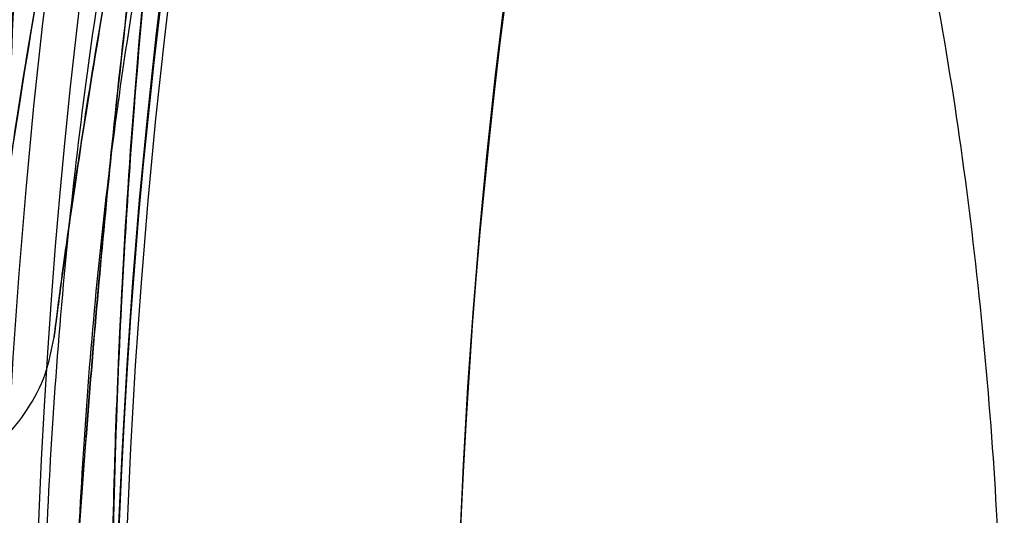
# Model space of a CAD drawing. Units: millimetres. Extents: x 19001 to 24776, y 31768 to 38459.
# Drawn here: x 23008 to 23014, y 33593 to 33595 of the extents above; entities that cross this region are included whole.
import ezdxf

# ---------------------------------------------------------------- set-up
doc = ezdxf.new("R2010")
doc.units = ezdxf.units.MM
doc.header["$LTSCALE"] = 200
doc.layers.add('OTWORY_MONTAŻOWE', color=1, linetype='Continuous')
doc.layers.add('STREFA', color=102, linetype='Continuous')

msp = doc.modelspace()

# ---------------------------------------------------------------- linework, layer by layer
at = {"color": 7, "linetype": 'Continuous', "lineweight": 25}
for centre, radius in [((23047.02813963261, 33590.97508680549), 41.00000000000139), ((23047.0281396326, 33590.97508680548), 40.99999999999824), ((23047.0281396326, 33590.97508680548), 40.99999999999824), ((23047.02813963259, 33590.9750868055), 38.71804932146315), ((23047.0281396326, 33590.9750868055), 38.0499999999995), ((23047.02813963261, 33590.97508680548), 37.99999999999761), ((23047.0281396326, 33590.97508680549), 38.00000000000076), ((23047.02813963261, 33590.97508680548), 37.99999999999761), ((23047.0281396326, 33590.97508680549), 38.00000000000076), ((23047.0281396326, 33590.9750868055), 36.05000000000327)]:
    msp.add_circle(centre, radius, dxfattribs=at)
for centre, radius, start, end in [((23047.0281396326, 33590.9750868055), 41.54999999999919, 120.000000000003, 299.9999999999994), ((23047.02813963259, 33590.9750868055), 38.52114034659278, 121.180012604964, 238.8199873950358), ((23047.0281396326, 33590.9750868055), 41.41909282914995, 129.0000800523359, 230.9999199476791), ((23047.0281396326, 33590.9750868055), 38.05000000000535, 151.7102721671426, 268.2897278328413), ((23047.0281396326, 33590.9750868055), 36.05000000000176, 153.6959088262028, 266.3040911738049)]:
    msp.add_arc(centre, radius, start, end, dxfattribs=at)
for points, knots in [([(23103.80757348389, 33622.60200768252), (23103.32429642027, 33623.44839210588), (23102.3489509488, 33625.15655762126), (23100.58062141128, 33627.56006280735), (23098.57612018017, 33629.84771359775), (23096.31786257815, 33631.9871970512), (23093.82014610408, 33633.96251487248), (23091.09308579104, 33635.75517733592), (23088.15240524138, 33637.35000787925), (23085.01638693446, 33638.73404640344), (23081.70624704977, 33639.89726578489), (23078.24548177528, 33640.83266540494), (23074.65927342248, 33641.53643264179), (23070.3466172671, 33642.0882035087), (23065.30706520508, 33642.33176989685), (23059.58136765992, 33642.10973385938), (23053.78693424786, 33641.41477115496), (23047.90304722642, 33640.24748499837), (23041.91679750804, 33638.5883588771), (23035.89176859481, 33636.43232039385), (23029.91905282233, 33633.79363737693), (23024.09183383598, 33630.70193378649), (23018.50073049239, 33627.20126590632), (23013.22920608079, 33623.3480838264), (23008.34950752596, 33619.2082749708), (23003.91953729747, 33614.85359370204), (22999.96669432143, 33610.34164114688), (22996.46762225845, 33605.67099596379), (22993.41248463661, 33600.82341445408), (22991.103643285, 33596.33725115065), (22989.42516279489, 33592.32649592886), (22988.24153892376, 33588.86886477364), (22987.32123611997, 33585.40405431935), (22986.67354371191, 33581.95577939838), (22986.30414708002, 33578.54788861572), (22986.21497057024, 33575.20376928359), (22986.40393164724, 33571.94573454307), (22986.86574882378, 33568.79498971436), (22987.58946704423, 33565.76953953592), (22988.56838012796, 33562.88976515258), (22989.76571190828, 33560.15659425768), (22990.75735390262, 33558.45783754415), (22991.24870578274, 33557.61611511828)], [0, 0, 0, 0, 0.01648006972871055, 0.03325993015087356, 0.05038263710045695, 0.06788976470524465, 0.0858179958718746, 0.1041958411516108, 0.1230408146596867, 0.1423573249561647, 0.1621354368148102, 0.1823505515688075, 0.2029639587335554, 0.2239241404675774, 0.2558695161656373, 0.2882091020965261, 0.320767860035315, 0.354516723330055, 0.3896116081427266, 0.4257804189895636, 0.46269791037848, 0.4999999999972228, 0.5373020896160134, 0.5742195810050685, 0.6103883918521315, 0.6454832766651054, 0.6792321399602098, 0.7117908978994382, 0.7441304838308367, 0.7760758595294476, 0.7970360412638539, 0.817649448428981, 0.8378645631833583, 0.8576426750423655, 0.8769591853391839, 0.8958041588475674, 0.9141820041275722, 0.9321102352944204, 0.9496173628993783, 0.9667400698490728, 0.983519930271292, 1, 1, 1, 1]), ([(23103.80757348389, 33622.60200768252), (23103.32429642027, 33623.44839210588), (23102.3489509488, 33625.15655762126), (23100.58062141127, 33627.56006280735), (23098.57612018017, 33629.84771359775), (23096.31786257815, 33631.9871970512), (23093.82014610408, 33633.96251487248), (23091.09308579104, 33635.75517733592), (23088.15240524138, 33637.35000787925), (23085.01638693446, 33638.73404640344), (23081.70624704977, 33639.89726578489), (23078.24548177528, 33640.83266540495), (23074.65927342248, 33641.53643264179), (23070.3466172671, 33642.08820350871), (23065.30706520508, 33642.33176989685), (23059.58136765992, 33642.10973385938), (23053.78693424786, 33641.41477115496), (23047.90304722642, 33640.24748499837), (23041.91679750804, 33638.58835887711), (23035.89176859481, 33636.43232039385), (23029.91905282233, 33633.79363737693), (23024.09183383598, 33630.70193378649), (23018.50073049239, 33627.20126590631), (23013.22920608079, 33623.3480838264), (23008.34950752596, 33619.2082749708), (23003.91953729747, 33614.85359370204), (22999.96669432143, 33610.34164114688), (22996.46762225845, 33605.67099596379), (22993.41248463661, 33600.82341445408), (22991.103643285, 33596.33725115065), (22989.42516279489, 33592.32649592886), (22988.24153892376, 33588.86886477364), (22987.32123611997, 33585.40405431935), (22986.67354371192, 33581.95577939838), (22986.30414708002, 33578.54788861572), (22986.21497057024, 33575.20376928359), (22986.40393164724, 33571.94573454307), (22986.86574882378, 33568.79498971436), (22987.58946704423, 33565.76953953592), (22988.56838012796, 33562.88976515258), (22989.76571190828, 33560.15659425768), (22990.75735390262, 33558.45783754415), (22991.24870578274, 33557.61611511828)], [0, 0, 0, 0, 0.01648006972871053, 0.03325993015087351, 0.05038263710045782, 0.06788976470524462, 0.08581799587187611, 0.1041958411516109, 0.123040814659688, 0.1423573249561659, 0.1621354368148114, 0.182350551568809, 0.2029639587335564, 0.2239241404675797, 0.2558695161656396, 0.2882091020965284, 0.3207678600353173, 0.3545167233300571, 0.3896116081427284, 0.4257804189895646, 0.4626979103784814, 0.4999999999972248, 0.5373020896160149, 0.5742195810050699, 0.6103883918521328, 0.6454832766651066, 0.679232139960211, 0.7117908978994394, 0.7441304838308378, 0.7760758595294479, 0.7970360412638551, 0.8176494484289814, 0.8378645631833588, 0.8576426750423657, 0.8769591853391855, 0.8958041588475677, 0.9141820041275713, 0.9321102352944205, 0.9496173628993785, 0.9667400698490716, 0.983519930271292, 1, 1, 1, 1]), ([(23103.80757348352, 33622.60200768233), (23103.16305008164, 33623.70941009183), (23101.87129000483, 33625.92887678208), (23099.45175615475, 33628.93564118409), (23096.73588828059, 33631.65173444439), (23093.75209306411, 33634.03465967619), (23090.55691260943, 33636.08515700448), (23087.19554208299, 33637.81631821566), (23083.71095342706, 33639.23049187674), (23080.15182919395, 33640.35503592031), (23076.54164047281, 33641.201828139), (23072.89411425549, 33641.79177821426), (23069.22242150665, 33642.14609015459), (23064.93307614492, 33642.30304672245), (23060.05152254116, 33642.1399825193), (23054.61841366583, 33641.53326973845), (23049.26137654786, 33640.54128060463), (23043.98141427737, 33639.19714508767), (23038.79761018235, 33637.5094106691), (23033.73471796486, 33635.51084772523), (23028.81376088105, 33633.22057588457), (23024.04874934991, 33630.64809166731), (23019.44741144797, 33627.80148291934), (23015.0184327461, 33624.6924271918), (23010.78278795635, 33621.31861047532), (23006.7565684955, 33617.68798774502), (23002.96007949903, 33613.80132133223), (22999.42450214991, 33609.65156034097), (22996.18510714045, 33605.2407531042), (22993.60587596474, 33601.10220282923), (22991.60561862748, 33597.32651144781), (22990.08561125249, 33593.97977559832), (22988.77545106789, 33590.52256545049), (22987.7007084935, 33586.96397995702), (22986.89158489791, 33583.32209749557), (22986.37816083268, 33579.61069820465), (22986.19691663679, 33575.84248522578), (22986.37721347515, 33572.04784776254), (22986.9443404297, 33568.27010299745), (22987.93770693622, 33564.56710205692), (22989.33135872565, 33560.96996450587), (22990.60875255013, 33558.73552997326), (22991.24870578939, 33557.61611512275)], [0, 0, 0, 0, 0.02165503282286152, 0.04340122760649502, 0.06507139144135567, 0.08654272351542903, 0.1078785654329542, 0.1292103210555215, 0.1504262797533378, 0.1714345544159454, 0.1923055455936919, 0.2131146200793097, 0.233908708873982, 0.2546812435059215, 0.2857042602869491, 0.3164572242959695, 0.3470998521832678, 0.3778174876758895, 0.4085807426929551, 0.4392825067279816, 0.4698628497594524, 0.5003686180051515, 0.5308550400602244, 0.5613634736803086, 0.5918776278823112, 0.6224250406621189, 0.6530391173503862, 0.6837449792470773, 0.7145943968531692, 0.7455563709716351, 0.7661641294218923, 0.7868543347250558, 0.8077111744072422, 0.8286764541220892, 0.8497000424200214, 0.8707733085214543, 0.891997293275565, 0.9134418723178304, 0.934953804461982, 0.9565007423096469, 0.9782075892876702, 1, 1, 1, 1]), ([(23103.80757348352, 33622.60200768233), (23103.16305008164, 33623.70941009183), (23101.87129000483, 33625.92887678208), (23099.45175615475, 33628.93564118409), (23096.73588828059, 33631.65173444439), (23093.75209306411, 33634.03465967619), (23090.55691260943, 33636.08515700448), (23087.19554208299, 33637.81631821566), (23083.71095342706, 33639.23049187674), (23080.15182919395, 33640.35503592031), (23076.54164047281, 33641.201828139), (23072.89411425549, 33641.79177821426), (23069.22242150665, 33642.14609015459), (23064.93307614492, 33642.30304672245), (23060.05152254116, 33642.1399825193), (23054.61841366583, 33641.53326973845), (23049.26137654786, 33640.54128060463), (23043.98141427737, 33639.19714508767), (23038.79761018235, 33637.5094106691), (23033.73471796486, 33635.51084772523), (23028.81376088105, 33633.22057588457), (23024.04874934991, 33630.64809166732), (23019.44741144797, 33627.80148291934), (23015.0184327461, 33624.6924271918), (23010.78278795635, 33621.31861047532), (23006.7565684955, 33617.68798774502), (23002.96007949903, 33613.80132133223), (22999.42450214991, 33609.65156034097), (22996.18510714045, 33605.2407531042), (22993.60587596474, 33601.10220282923), (22991.60561862748, 33597.32651144781), (22990.08561125249, 33593.97977559832), (22988.77545106789, 33590.52256545049), (22987.7007084935, 33586.96397995702), (22986.89158489791, 33583.32209749557), (22986.37816083268, 33579.61069820465), (22986.19691663679, 33575.84248522578), (22986.37721347515, 33572.04784776254), (22986.9443404297, 33568.27010299745), (22987.93770693622, 33564.56710205692), (22989.33135872565, 33560.96996450587), (22990.60875255013, 33558.73552997326), (22991.24870578939, 33557.61611512275)], [0, 0, 0, 0, 0.02165503282286148, 0.04340122760649496, 0.06507139144135557, 0.08654272351542872, 0.1078785654329542, 0.1292103210555214, 0.1504262797533378, 0.1714345544159454, 0.1923055455936918, 0.2131146200793095, 0.2339087088739819, 0.2546812435059213, 0.2857042602869488, 0.316457224295969, 0.3470998521832673, 0.377817487675889, 0.4085807426929542, 0.4392825067279815, 0.4698628497594523, 0.5003686180051502, 0.5308550400602237, 0.5613634736803079, 0.5918776278823112, 0.6224250406621183, 0.6530391173503852, 0.6837449792470762, 0.7145943968531688, 0.7455563709716351, 0.7661641294218923, 0.7868543347250557, 0.8077111744072422, 0.8286764541220892, 0.8497000424200213, 0.8707733085214542, 0.8919972932755649, 0.9134418723178303, 0.9349538044619817, 0.9565007423096465, 0.9782075892876702, 1, 1, 1, 1]), ([(22993.80124965468, 33559.19235716836), (22993.22330235379, 33560.20111027849), (22992.06708877983, 33562.21917323497), (22990.7983447414, 33565.49059871492), (22989.89238973865, 33568.86763404274), (22989.36723671934, 33572.33006519546), (22989.20080938052, 33575.8246352831), (22989.36944100722, 33579.32142007793), (22989.84950280981, 33582.78937504748), (22990.60328156595, 33586.20443301182), (22991.61210121079, 33589.54989796312), (22992.85284339366, 33592.81722601941), (22994.30372387984, 33596.00478471193), (22996.21044695638, 33599.60422090896), (22998.6792680743, 33603.57506904405), (23001.7790487158, 33607.78741945298), (23005.19525037874, 33611.79381311493), (23008.85684301269, 33615.54415850298), (23012.77383285069, 33619.07441295616), (23016.88928772537, 33622.34239328363), (23021.19659861245, 33625.36126254861), (23025.65836097544, 33628.11106368916), (23030.26999102261, 33630.59274396555), (23035.02720820599, 33632.79856303261), (23039.89552590204, 33634.71451167938), (23044.55556793827, 33636.22476460709), (23048.93954877579, 33637.37091944991), (23053.05712259881, 33638.21358025767), (23057.21261442608, 33638.82757769833), (23061.38793465562, 33639.19150332788), (23065.07069816389, 33639.2802703952), (23068.22491421234, 33639.18541087315), (23070.85596090402, 33638.98682441701), (23073.4290929959, 33638.67073397896), (23076.27489688545, 33638.18003761043), (23079.38248881594, 33637.45034652898), (23082.71629935415, 33636.39886025489), (23085.95110599479, 33635.08265852725), (23089.05851121103, 33633.48189376432), (23092.00264114976, 33631.58807800475), (23094.73792043915, 33629.40772948358), (23097.20698301269, 33626.93593214029), (23099.40528323012, 33624.20283973961), (23100.57928567801, 33622.18726210717), (23101.16623588887, 33621.17956087238)], [0, 0, 0, 0, 0.02077283394009279, 0.04155713251783047, 0.06254859182147053, 0.08321812927208426, 0.1040761617121906, 0.1250337113387933, 0.1457528961508042, 0.1666325047088781, 0.1875335696384635, 0.2082050955028615, 0.2291079133126175, 0.2501435747807202, 0.2810335864655076, 0.3126578354923181, 0.3436135933358557, 0.3751475698581656, 0.4063526431942205, 0.4378818880379039, 0.4690971472629378, 0.5003919779157646, 0.5315846685284883, 0.5627261707045401, 0.5941419254987123, 0.6251186380343311, 0.6502990511879971, 0.6751656041875496, 0.7002674139673235, 0.7254019594680341, 0.7500937325951389, 0.7661193218690197, 0.7818360236572979, 0.7972771539860015, 0.8124778409360771, 0.8334765544110506, 0.8543289517195973, 0.8749496064435318, 0.8958764869266194, 0.9167674881198487, 0.9374747049917851, 0.9583221055349536, 0.9791628637667288, 1, 1, 1, 1]), ([(22993.80124965468, 33559.19235716836), (22993.22330235379, 33560.20111027849), (22992.06708877983, 33562.21917323497), (22990.7983447414, 33565.49059871492), (22989.89238973865, 33568.86763404274), (22989.36723671934, 33572.33006519546), (22989.20080938052, 33575.8246352831), (22989.36944100722, 33579.32142007793), (22989.84950280981, 33582.78937504748), (22990.60328156595, 33586.20443301182), (22991.61210121079, 33589.54989796312), (22992.85284339366, 33592.81722601941), (22994.30372387984, 33596.00478471193), (22996.21044695638, 33599.60422090896), (22998.6792680743, 33603.57506904405), (23001.7790487158, 33607.78741945298), (23005.19525037874, 33611.79381311493), (23008.85684301269, 33615.54415850298), (23012.77383285069, 33619.07441295616), (23016.88928772537, 33622.34239328363), (23021.19659861245, 33625.36126254861), (23025.65836097544, 33628.11106368916), (23030.26999102261, 33630.59274396555), (23035.02720820599, 33632.7985630326), (23039.89552590204, 33634.71451167938), (23044.55556793827, 33636.22476460709), (23048.93954877579, 33637.37091944991), (23053.05712259881, 33638.21358025767), (23057.21261442608, 33638.82757769833), (23061.38793465562, 33639.19150332788), (23065.07069816389, 33639.2802703952), (23068.22491421234, 33639.18541087315), (23070.85596090402, 33638.98682441701), (23073.4290929959, 33638.67073397896), (23076.27489688545, 33638.18003761043), (23079.38248881594, 33637.45034652898), (23082.71629935415, 33636.39886025489), (23085.95110599479, 33635.08265852725), (23089.05851121103, 33633.48189376433), (23092.00264114976, 33631.58807800475), (23094.73792043915, 33629.40772948358), (23097.20698301269, 33626.93593214029), (23099.40528323012, 33624.20283973961), (23100.57928567801, 33622.18726210717), (23101.16623588887, 33621.17956087238)], [0, 0, 0, 0, 0.02077283394009276, 0.04155713251783041, 0.06254859182147045, 0.08321812927208415, 0.1040761617121905, 0.1250337113387931, 0.145752896150804, 0.1666325047088779, 0.1875335696384632, 0.2082050955028612, 0.2291079133126172, 0.2501435747807199, 0.2810335864655072, 0.3126578354923177, 0.3436135933358552, 0.3751475698581656, 0.4063526431942199, 0.4378818880379032, 0.4690971472629371, 0.5003919779157638, 0.5315846685284876, 0.5627261707045393, 0.5941419254987115, 0.6251186380343315, 0.6502990511879964, 0.6751656041875487, 0.7002674139673225, 0.7254019594680331, 0.7500937325951379, 0.7661193218690185, 0.7818360236572982, 0.7972771539860004, 0.812477840936076, 0.8334765544110495, 0.8543289517195962, 0.874949606443532, 0.8958764869266183, 0.9167674881198475, 0.937474704991784, 0.9583221055349525, 0.9791628637667277, 1, 1, 1, 1]), ([(23101.1662358977, 33621.17956085589), (23100.58166478499, 33622.18433987598), (23099.4120360523, 33624.19473413997), (23097.21322819188, 33626.92922935545), (23094.74153419958, 33629.40246593575), (23092.00587143054, 33631.58808541749), (23089.06286698081, 33633.47965464633), (23085.95006573519, 33635.08194329146), (23082.70667772891, 33636.40072760463), (23079.37201362099, 33637.45528661574), (23075.97034412667, 33638.25396853164), (23072.52007094477, 33638.81305168876), (23069.03479530227, 33639.15063523949), (23064.9644015748, 33639.29968549147), (23060.29034245193, 33639.14698835219), (23055.07975607689, 33638.56696557508), (23049.90332066863, 33637.60863200165), (23044.82839058843, 33636.31621598187), (23039.82430528102, 33634.68944054129), (23034.93512723608, 33632.75958611375), (23030.16396008472, 33630.53989141425), (23025.55202949449, 33628.0496007745), (23021.09699766462, 33625.29540746065), (23016.81095223016, 33622.28369618676), (23012.71957669899, 33619.02654757184), (23009.08036517743, 33615.74263979134), (23005.88719318842, 33612.51322546674), (23003.10323087224, 33609.3751539558), (23000.50733926366, 33606.09627760031), (22998.10572387163, 33602.66559014695), (22996.02674839681, 33599.26605763264), (22994.27586088956, 33595.9555467379), (22992.83699778982, 33592.77695091549), (22991.60855235421, 33589.52511823113), (22990.60239997445, 33586.19240066894), (22989.84549812828, 33582.77959980178), (22989.36818310871, 33579.32060800669), (22989.20120718268, 33575.82908865829), (22989.36905509357, 33572.33254086587), (22989.88948940809, 33568.87345678463), (22990.79574672915, 33565.49938734382), (22992.0635140634, 33562.22907458591), (22993.22206752864, 33560.20448609022), (22993.80124965757, 33559.19235716367)], [0, 0, 0, 0, 0.02077060982880359, 0.0415585059245738, 0.06254959455709651, 0.08321880153696863, 0.1040691399008446, 0.1250339471490025, 0.1457562628147161, 0.1666298427309518, 0.1875370359379093, 0.2082072447989675, 0.2291110392517986, 0.2501360432648975, 0.2810332899651783, 0.3126754023695544, 0.3438344408655289, 0.3751348116594332, 0.4062910284698077, 0.437901302989906, 0.4691066412400554, 0.5003718592603239, 0.5316081941349908, 0.5627492276148768, 0.5940264970321424, 0.6251021426010841, 0.6503798084052195, 0.6752335474563111, 0.7001082086742604, 0.7251516757261144, 0.7501033600986897, 0.771342366968324, 0.7921069366401434, 0.8124784309363369, 0.833483696623302, 0.8543296802932318, 0.8749501248052961, 0.8958736815103755, 0.9167690940645604, 0.9374746775948626, 0.9583205016141927, 0.9791636542188729, 1, 1, 1, 1]), ([(23101.1662358977, 33621.17956085589), (23100.58166478499, 33622.18433987598), (23099.4120360523, 33624.19473413997), (23097.21322819188, 33626.92922935545), (23094.74153419958, 33629.40246593575), (23092.00587143054, 33631.58808541749), (23089.06286698081, 33633.47965464633), (23085.95006573519, 33635.08194329146), (23082.70667772891, 33636.40072760463), (23079.37201362099, 33637.45528661574), (23075.97034412667, 33638.25396853164), (23072.52007094477, 33638.81305168876), (23069.03479530227, 33639.15063523949), (23064.9644015748, 33639.29968549147), (23060.29034245193, 33639.14698835219), (23055.07975607689, 33638.56696557508), (23049.90332066863, 33637.60863200165), (23044.82839058843, 33636.31621598187), (23039.82430528102, 33634.68944054129), (23034.93512723608, 33632.75958611375), (23030.16396008472, 33630.53989141425), (23025.55202949449, 33628.0496007745), (23021.09699766462, 33625.29540746065), (23016.81095223016, 33622.28369618676), (23012.71957669899, 33619.02654757184), (23009.08036517743, 33615.74263979134), (23005.88719318842, 33612.51322546674), (23003.10323087224, 33609.3751539558), (23000.50733926366, 33606.09627760031), (22998.10572387163, 33602.66559014695), (22996.02674839681, 33599.26605763264), (22994.27586088956, 33595.9555467379), (22992.83699778982, 33592.77695091549), (22991.60855235421, 33589.52511823114), (22990.60239997445, 33586.19240066894), (22989.84549812828, 33582.77959980178), (22989.36818310871, 33579.32060800669), (22989.20120718268, 33575.82908865829), (22989.36905509357, 33572.33254086587), (22989.88948940809, 33568.87345678463), (22990.79574672915, 33565.49938734382), (22992.0635140634, 33562.22907458591), (22993.22206752864, 33560.20448609022), (22993.80124965757, 33559.19235716367)], [0, 0, 0, 0, 0.02077060982880357, 0.04155850592457375, 0.06254959455709644, 0.08321880153696855, 0.1040691399008445, 0.1250339471490024, 0.1457562628147159, 0.1666298427309516, 0.1875370359379088, 0.2082072447989672, 0.2291110392517983, 0.2501360432648971, 0.2810332899651779, 0.312675402369554, 0.3438344408655285, 0.3751348116594328, 0.4062910284698072, 0.4379013029899055, 0.4691066412400548, 0.5003718592603232, 0.5316081941349902, 0.5627492276148761, 0.5940264970321417, 0.6251021426010833, 0.6503798084052187, 0.6752335474563104, 0.7001082086742596, 0.7251516757261136, 0.7501033600986889, 0.7713423669683233, 0.7921069366401425, 0.812478430936336, 0.8334836966233011, 0.8543296802932321, 0.8749501248052951, 0.8958736815103746, 0.9167690940645594, 0.9374746775948617, 0.9583205016141919, 0.9791636542188716, 0.9999999999999999, 0.9999999999999999, 0.9999999999999999, 0.9999999999999999]), ([(23027.25736259051, 33625.21907714751), (23026.15489004662, 33624.5404779013), (23023.95002309411, 33623.18332750307), (23020.91719732472, 33620.74750047074), (23018.12050630808, 33618.05052279695), (23015.6078074474, 33615.08459932996), (23013.39455872455, 33611.88983997313), (23011.50780522206, 33608.4917632011), (23009.9606068897, 33604.92632267348), (23008.77296990765, 33601.22552778856), (23007.95110193586, 33597.42673237754), (23007.50826939082, 33593.56535621421), (23007.44330292545, 33589.67921363972), (23007.762296048, 33585.80564078534), (23008.45672679633, 33581.98149491688), (23009.52528710555, 33578.24458417789), (23010.95242841751, 33574.62939491071), (23012.72949175759, 33571.17275364062), (23014.8344993883, 33567.90545067893), (23017.2517742125, 33564.86191566168), (23019.95375390012, 33562.06805962435), (23022.91834568803, 33559.55459221175), (23026.1134618861, 33557.34154938886), (23029.51144297207, 33555.45474083805), (23033.07690940266, 33553.90755679909), (23036.7776963619, 33552.71991769178), (23040.57649757231, 33551.89804392755), (23044.43785846375, 33551.45523667742), (23048.32405632638, 33551.39017482487), (23052.19742330045, 33551.70952420113), (23056.02233740213, 33552.40262532199), (23059.75629234954, 33553.47612237591), (23063.38218461664, 33554.88473202216), (23065.6599520127, 33556.1156124817), (23066.79891667468, 33556.7310964635)], [0, 0, 0, 0, 0.03125110304261748, 0.06249999123347964, 0.09374998785954135, 0.1249999932516732, 0.1562499898791062, 0.1874999952698485, 0.2187499918969642, 0.2499999972880257, 0.2812499939151411, 0.3124999993062037, 0.3437499959327375, 0.3750000013243763, 0.4062499979501956, 0.4375000033425506, 0.4687499999690732, 0.5000000053607373, 0.531250001987376, 0.5625000073789078, 0.5937500040035874, 0.6250000093970741, 0.6562500060227784, 0.687500011415273, 0.7187500080413772, 0.750000013433432, 0.7812500100581438, 0.8125000154516143, 0.8437500120768949, 0.8750000174697921, 0.9062500140960452, 0.9375000194879775, 0.9687477881628064, 0.9999999999999999, 0.9999999999999999, 0.9999999999999999, 0.9999999999999999]), ([(23066.76215001447, 33556.79477818699), (23065.91786755156, 33556.33067763135), (23064.23038731614, 33555.40307277245), (23061.55034000907, 33554.23954440269), (23058.74503767997, 33553.24517942474), (23055.8127151032, 33552.45599989714), (23052.93297388612, 33551.91648911727), (23050.15662156964, 33551.60078011095), (23047.49936600684, 33551.47952413939), (23044.36981952758, 33551.54839652773), (23040.78301029272, 33551.93210680188), (23037.23713286376, 33552.69030740463), (23034.20668474162, 33553.614160187), (23031.66891105795, 33554.58385506355), (23029.22137615908, 33555.71841286341), (23026.87248415648, 33557.00635939503), (23024.63190294368, 33558.44003672064), (23022.18062787708, 33560.25297107131), (23019.58815835957, 33562.5192449998), (23017.01220159657, 33565.25824380433), (23014.74825232452, 33568.16845603898), (23012.93007915307, 33571.01105921585), (23011.46426218947, 33573.77742618541), (23010.29037009071, 33576.45152804974), (23009.29886943865, 33579.25852235158), (23008.50888100682, 33582.1904128571), (23007.9695812902, 33585.07027511658), (23007.65382306526, 33587.84659920627), (23007.53257957906, 33590.50386193102), (23007.60144823267, 33593.63340626072), (23007.9851599707, 33597.22021637917), (23008.74336022218, 33600.76609344927), (23009.66721290485, 33603.79654191803), (23010.63690835045, 33606.33431457035), (23011.77146397072, 33608.78185327818), (23013.05941848749, 33611.13073136227), (23014.4930661811, 33613.37136421542), (23016.30612754831, 33615.82241793046), (23018.57171815934, 33618.41607826381), (23021.31341579021, 33620.98741894885), (23024.21425411424, 33623.26770714534), (23026.26747906008, 33624.52615058606), (23027.29412925071, 33625.15539542401)], [0, 0, 0, 0, 0.02330610783543974, 0.04658227318979215, 0.07061486867983814, 0.0952847441778084, 0.1199946498933482, 0.1414510573749426, 0.1628605089232796, 0.1843206885333042, 0.2171581359249587, 0.2499999215781702, 0.2719138248986761, 0.2937776157262981, 0.3156953712762479, 0.3371517791633457, 0.3585612307116828, 0.3800214107259519, 0.4108881108513904, 0.4417590417831097, 0.4708773731875921, 0.499999990401354, 0.5233050739631835, 0.546581583515114, 0.5706148692458608, 0.595284744744332, 0.6199946504583738, 0.6414510579412953, 0.6628605094896358, 0.6843206890983247, 0.7171581364902619, 0.7499999221431836, 0.7719138254629735, 0.7937776162905958, 0.815695371841256, 0.8371517797275488, 0.8585612312758878, 0.8800214112909636, 0.9108881114163856, 0.9417590423481242, 0.9708784512887063, 0.9999999999999999, 0.9999999999999999, 0.9999999999999999, 0.9999999999999999]), ([(23017.44186488573, 33616.63916333266), (23016.97346103381, 33615.9521827393), (23016.04092322495, 33614.58448395838), (23014.75890297116, 33612.48793998038), (23013.5804259215, 33610.37456054845), (23012.52471018293, 33608.26098117018), (23011.59934577515, 33606.17918902494), (23010.80744262844, 33604.16099650077), (23010.14137861155, 33602.22459201097), (23009.59697883857, 33600.40322994664), (23009.16405252423, 33598.72783298942), (23008.83040273338, 33597.22500527325), (23008.58057586857, 33595.91468383013), (23008.4008541998, 33594.81828177697), (23008.2768410813, 33593.94812144324), (23008.19739754478, 33593.3170677557), (23008.15287351015, 33592.93343222157), (23008.13902221792, 33592.80331576557), (23008.15235199344, 33592.92640121459), (23008.19577793874, 33593.30334632687), (23008.27365470154, 33593.92625850228), (23008.39654837717, 33594.78957290041), (23008.57442627629, 33595.87972843582), (23008.82178104193, 33597.18266933619), (23009.15249941474, 33598.67895658912), (23009.58201537733, 33600.34951183943), (23010.12318669451, 33602.16697979534), (23010.78620770281, 33604.10382563003), (23011.5794079136, 33606.13193426371), (23012.50526778379, 33608.21980175212), (23013.56019640469, 33610.33544234379), (23014.74066760894, 33612.45732726112), (23016.03132352074, 33614.57076728174), (23016.97137052021, 33615.94923767196), (23017.44186476482, 33616.63916316009)], [0, 0, 0, 0, 0.03128738801097441, 0.06228956517065163, 0.09330379981632873, 0.124594353471204, 0.1556401802668541, 0.1865155750339526, 0.2175734737767898, 0.2489429529691758, 0.2800858499336778, 0.3112732284303352, 0.3427429345233192, 0.3740236994534679, 0.4052812468945678, 0.4368132978344766, 0.4682075403952901, 0.4994794447641066, 0.5309584283647711, 0.5624408298620489, 0.5936900003392102, 0.6250284054423433, 0.6565092545823181, 0.6876886742697185, 0.7188620902409137, 0.7502650746370542, 0.781398758985325, 0.8124488069308418, 0.8437479676928687, 0.8749151192630883, 0.9059683192016897, 0.9372168608546237, 0.968576990679136, 1, 1, 1, 1]), ([(23017.44186488573, 33616.63916333266), (23016.97346103381, 33615.9521827393), (23016.04092322495, 33614.58448395838), (23014.75890297116, 33612.48793998039), (23013.5804259215, 33610.37456054845), (23012.52471018293, 33608.26098117018), (23011.59934577515, 33606.17918902494), (23010.80744262844, 33604.16099650077), (23010.14137861155, 33602.22459201097), (23009.59697883857, 33600.40322994664), (23009.16405252423, 33598.72783298942), (23008.83040273338, 33597.22500527325), (23008.58057586857, 33595.91468383013), (23008.4008541998, 33594.81828177697), (23008.2768410813, 33593.94812144324), (23008.19739754478, 33593.3170677557), (23008.15287351015, 33592.93343222157), (23008.13902221792, 33592.80331576557), (23008.15235199343, 33592.92640121459), (23008.19577793874, 33593.30334632687), (23008.27365470154, 33593.92625850228), (23008.39654837717, 33594.78957290041), (23008.57442627629, 33595.87972843582), (23008.82178104193, 33597.18266933619), (23009.15249941474, 33598.67895658913), (23009.58201537733, 33600.34951183943), (23010.12318669451, 33602.16697979534), (23010.78620770281, 33604.10382563003), (23011.5794079136, 33606.13193426371), (23012.50526778379, 33608.21980175212), (23013.56019640469, 33610.33544234379), (23014.74066760894, 33612.45732726112), (23016.03132352074, 33614.57076728174), (23016.97137052021, 33615.94923767196), (23017.44186476482, 33616.63916316009)], [0, 0, 0, 0, 0.03128738801097107, 0.06228956517065077, 0.09330379981632779, 0.124594353471207, 0.1556401802668505, 0.1865155750339567, 0.217573473776792, 0.2489429529691763, 0.2800858499336804, 0.3112732284303321, 0.3427429345233165, 0.374023699453473, 0.405281246894567, 0.4368132978344644, 0.4682075403952921, 0.4994794447641116, 0.5309584283647765, 0.5624408298620458, 0.5936900003392098, 0.6250284054423432, 0.6565092545823268, 0.6876886742697204, 0.7188620902409053, 0.7502650746370558, 0.7813987589853284, 0.8124488069308414, 0.8437479676928696, 0.8749151192630883, 0.905968319201688, 0.9372168608546251, 0.9685769906791347, 0.9999999999999999, 0.9999999999999999, 0.9999999999999999, 0.9999999999999999]), ([(23018.17218695143, 33616.08186257099), (23017.68425966234, 33615.45430244576), (23016.70835890707, 33614.19912280343), (23015.38506391582, 33612.23835552346), (23014.17945092376, 33610.25087233922), (23013.10607389633, 33608.25358867554), (23012.16452564939, 33606.27298442374), (23011.35786491683, 33604.34243976585), (23010.68209053894, 33602.49461641059), (23010.12902355246, 33600.75817545108), (23009.68773415285, 33599.16078085533), (23009.34565231725, 33597.72947743189), (23009.08763139646, 33596.48300544892), (23008.90007657116, 33595.44020074026), (23008.76911167012, 33594.61456202058), (23008.6849977055, 33594.01898074935), (23008.63771736014, 33593.65863848587), (23008.62309383831, 33593.54099531547), (23008.63831618428, 33593.66533931341), (23008.68676874426, 33594.03211862277), (23008.77246752633, 33594.63547986055), (23008.9046572381, 33595.46767511218), (23009.09407508443, 33596.51644459332), (23009.35461091832, 33597.76995985817), (23009.69966321628, 33599.20754489971), (23010.14429939785, 33600.80947508269), (23010.70082015089, 33602.5495866475), (23011.37939959218, 33604.39690149742), (23012.18483669358, 33606.31790671503), (23013.12575981762, 33608.2925656251), (23014.20031860713, 33610.28748180347), (23015.40378609817, 33612.26682759687), (23016.7180173892, 33614.21183798277), (23017.68632889552, 33615.45706162688), (23018.17218707687, 33616.08186272771)], [0, 0, 0, 0, 0.03110720942811963, 0.0622173628211086, 0.09326513980150336, 0.1241621364071108, 0.1552094991050864, 0.1864288987466518, 0.2174400344891269, 0.2485803797843258, 0.2800310025096505, 0.3112896593123688, 0.3425886044454218, 0.3742181080700374, 0.4057283753757406, 0.4371622679289055, 0.4688423103076373, 0.5005239802437077, 0.5319986269920005, 0.5635881897100697, 0.5953075394758962, 0.6267347371543505, 0.6581624313066254, 0.6897516537065672, 0.7210229446953922, 0.752212094536562, 0.7835851921051489, 0.8146047559683172, 0.8454002456966923, 0.8763260379736697, 0.9074569051575716, 0.9382722449265959, 0.9690275963646816, 1, 1, 1, 1]), ([(23018.17218695143, 33616.08186257099), (23017.68425966234, 33615.45430244576), (23016.70835890707, 33614.19912280343), (23015.38506391582, 33612.23835552346), (23014.17945092376, 33610.25087233922), (23013.10607389633, 33608.25358867554), (23012.16452564939, 33606.27298442374), (23011.35786491683, 33604.34243976585), (23010.68209053894, 33602.4946164106), (23010.12902355246, 33600.75817545108), (23009.68773415285, 33599.16078085534), (23009.34565231725, 33597.72947743189), (23009.08763139646, 33596.48300544892), (23008.90007657116, 33595.44020074026), (23008.76911167013, 33594.61456202058), (23008.6849977055, 33594.01898074935), (23008.63771736014, 33593.65863848587), (23008.62309383831, 33593.54099531547), (23008.63831618428, 33593.66533931341), (23008.68676874426, 33594.03211862277), (23008.77246752633, 33594.63547986055), (23008.9046572381, 33595.46767511218), (23009.09407508443, 33596.51644459332), (23009.35461091832, 33597.76995985817), (23009.69966321628, 33599.20754489971), (23010.14429939785, 33600.80947508269), (23010.70082015089, 33602.5495866475), (23011.37939959218, 33604.39690149742), (23012.18483669358, 33606.31790671503), (23013.12575981762, 33608.2925656251), (23014.20031860713, 33610.28748180347), (23015.40378609818, 33612.26682759687), (23016.7180173892, 33614.21183798277), (23017.68632889552, 33615.45706162688), (23018.17218707687, 33616.08186272771)], [0, 0, 0, 0, 0.03110720942811753, 0.06221736282110572, 0.09326513980150293, 0.1241621364071079, 0.1552094991050823, 0.1864288987466496, 0.2174400344891234, 0.2485803797843193, 0.2800310025096443, 0.3112896593123671, 0.3425886044454202, 0.3742181080700369, 0.4057283753757392, 0.4371622679289014, 0.4688423103076418, 0.5005239802437123, 0.5319986269920053, 0.5635881897100654, 0.5953075394758925, 0.6267347371543532, 0.6581624313066229, 0.6897516537065742, 0.721022944695392, 0.7522120945365702, 0.7835851921051492, 0.8146047559683182, 0.8454002456966906, 0.8763260379736703, 0.9074569051575723, 0.9382722449265916, 0.9690275963646797, 1, 1, 1, 1]), ([(23015.55998297975, 33615.55081448642), (23015.11331160895, 33614.92151923129), (23014.21644849677, 33613.65796902885), (23013.12454320957, 33611.90022570374), (23012.22973510995, 33610.32621318496), (23011.50745967467, 33608.94831667716), (23010.84114962466, 33607.56842598927), (23010.23066598509, 33606.19179591571), (23009.64051606902, 33604.73777111285), (23009.08594778606, 33603.22349368865), (23008.5790338756, 33601.66904856109), (23008.14758844281, 33600.1764774852), (23007.79335113828, 33598.78371828204), (23007.50898054916, 33597.50833350039), (23007.28372520041, 33596.35782045969), (23007.10655825254, 33595.31863426825), (23006.96910379885, 33594.39843093308), (23006.86616838131, 33593.61020492681), (23006.79220739326, 33592.96329342383), (23006.74179010286, 33592.46960153871), (23006.7113117111, 33592.14051561855), (23006.69697063543, 33591.98133950841), (23006.69853773647, 33591.99370291684), (23006.71534406876, 33592.18339552516), (23006.74962037927, 33592.55073539201), (23006.80566001901, 33593.08722287444), (23006.88789434459, 33593.78770982185), (23007.00596335864, 33594.66009994145), (23007.16580533766, 33595.6864270238), (23007.37536339577, 33596.84778467315), (23007.64334198505, 33598.13569959463), (23007.98490243923, 33599.56336787932), (23008.40157430588, 33601.0807238409), (23008.89362892168, 33602.65676861862), (23009.46197301, 33604.27137091102), (23010.12727520932, 33605.95681167259), (23010.87680974741, 33607.65622055402), (23011.70459741409, 33609.3428892907), (23012.59878125477, 33610.99809762935), (23013.58344369538, 33612.65092723144), (23014.57356268935, 33614.17465011909), (23015.25849789791, 33615.13020976623), (23015.55998316122, 33615.55081473474)], [0, 0, 0, 0, 0.02918986367445776, 0.05860978269626201, 0.0788272855912124, 0.0990441817562851, 0.1194485932580475, 0.1398525897315758, 0.1604074972576394, 0.1852349810049061, 0.2100627379321422, 0.2352606770908219, 0.2608367205862572, 0.2852865950637792, 0.3097371391291656, 0.3344272988007855, 0.3594976585783377, 0.3848748713459705, 0.4104205995513848, 0.4364929677415043, 0.4627462966828054, 0.4887755924998376, 0.5149847028714091, 0.5417607907987706, 0.5687327728612713, 0.5948261219523892, 0.6211013721489526, 0.647953379730827, 0.6750073497858226, 0.7009292071959742, 0.7270401926877593, 0.7537611320429813, 0.7807008290591276, 0.8057378167648019, 0.8309628295212861, 0.8564806577054139, 0.8823981934518121, 0.906694704815022, 0.9309924872013904, 0.955526295147964, 0.9804241825362899, 1, 1, 1, 1]), ([(23015.55998297974, 33615.55081448642), (23015.11331160895, 33614.92151923129), (23014.21644849677, 33613.65796902885), (23013.12454320957, 33611.90022570374), (23012.22973510994, 33610.32621318494), (23011.50745967466, 33608.94831667714), (23010.84114962464, 33607.56842598924), (23010.23066598509, 33606.19179591569), (23009.64051606902, 33604.73777111285), (23009.08594778606, 33603.22349368866), (23008.57903387561, 33601.66904856109), (23008.14758844282, 33600.1764774852), (23007.79335113828, 33598.78371828204), (23007.50898054916, 33597.50833350039), (23007.28372520041, 33596.35782045969), (23007.10655825254, 33595.31863426825), (23006.96910379885, 33594.39843093308), (23006.86616838131, 33593.61020492681), (23006.79220739326, 33592.96329342383), (23006.74179010286, 33592.46960153871), (23006.7113117111, 33592.14051561855), (23006.69697063543, 33591.98133950841), (23006.69853773647, 33591.99370291684), (23006.71534406876, 33592.18339552516), (23006.74962037927, 33592.550735392), (23006.80566001901, 33593.08722287443), (23006.88789434459, 33593.78770982185), (23007.00596335864, 33594.66009994145), (23007.16580533766, 33595.6864270238), (23007.37536339577, 33596.84778467315), (23007.64334198505, 33598.13569959464), (23007.98490243923, 33599.56336787932), (23008.40157430588, 33601.0807238409), (23008.89362892168, 33602.65676861862), (23009.46197301, 33604.27137091102), (23010.12727520932, 33605.95681167259), (23010.87680974741, 33607.65622055402), (23011.70459741409, 33609.3428892907), (23012.59878125477, 33610.99809762935), (23013.58344369538, 33612.65092723144), (23014.57356268935, 33614.17465011909), (23015.25849789791, 33615.13020976623), (23015.55998316122, 33615.55081473474)], [0, 0, 0, 0, 0.02918986367445699, 0.05860978269626048, 0.07882728559141276, 0.09904418175668887, 0.119448593258376, 0.13985258973183, 0.1604074972576394, 0.1852349810049076, 0.2100627379321423, 0.2352606770908217, 0.2608367205862552, 0.2852865950637744, 0.3097371391291572, 0.334427298800784, 0.3594976585783363, 0.3848748713459692, 0.4104205995513835, 0.4364929677415031, 0.4627462966828049, 0.4887755924998372, 0.514984702871406, 0.5417607907987678, 0.5687327728612682, 0.594826121952386, 0.6211013721489496, 0.6479533797308252, 0.6750073497858209, 0.7009292071959726, 0.7270401926877562, 0.7537611320429799, 0.7807008290591263, 0.8057378167648004, 0.8309628295212874, 0.8564806577054134, 0.8823981934518117, 0.9066947048150237, 0.9309924872013935, 0.9555262951479616, 0.9804241825362876, 1, 1, 1, 1]), ([(23011.99816364019, 33579.78803413672), (23011.87381120427, 33579.83414238702), (23011.62352158668, 33579.92694649052), (23011.14111227259, 33580.29080243439), (23010.5701811049, 33580.98263921808), (23009.96793969876, 33582.15455690079), (23009.4599081984, 33583.60391861314), (23009.05853509114, 33585.26413948599), (23008.76834323832, 33587.08135751425), (23008.59302416338, 33588.99770308244), (23008.5340070714, 33590.96482942737), (23008.59187358993, 33592.93379965606), (23008.7664669122, 33594.85488791959), (23009.05669055809, 33596.67732931063), (23009.45963097908, 33598.34617273242), (23009.96875211968, 33599.79816480097), (23010.47420808962, 33600.77972514342), (23010.91665702118, 33601.38757962631), (23011.38064085052, 33601.88446563143), (23011.75109850368, 33602.05104474703), (23011.99816364019, 33602.16213947428)], [0, 0, 0, 0, 0.03136094087542925, 0.06312154515498689, 0.1253045340664613, 0.1879166556481612, 0.2500239277409482, 0.3125599271865206, 0.3748105531350231, 0.4372339577419078, 0.4996983372178521, 0.5621119532335817, 0.6246892393400296, 0.6872274975861757, 0.7497749354704407, 0.812478309456464, 0.8748635315356285, 0.9064149830392316, 0.9375864021335926, 1, 1, 1, 1]), ([(23010.0748061374, 33580.21876310035), (23009.90746421082, 33580.23417935385), (23009.56759179065, 33580.26548985383), (23009.05817526635, 33580.52380894171), (23008.59223796069, 33580.91472619092), (23008.17803575164, 33581.40798264403), (23007.81593490947, 33581.96080866308), (23007.47472887334, 33582.61136143994), (23007.05411761043, 33583.60283295209), (23006.69628468973, 33584.75385695497), (23006.41359880181, 33586.01874409321), (23006.18826310642, 33587.31175216007), (23006.00590905164, 33588.96769799678), (23005.94322334807, 33590.75708750883), (23005.97925920987, 33592.30048551664), (23006.07447990707, 33593.63172490679), (23006.22503778156, 33594.84922107623), (23006.41359438323, 33595.9315869143), (23006.62520206484, 33596.87780366214), (23006.87414412105, 33597.76940817496), (23007.25356852096, 33598.86856871358), (23007.69404354058, 33599.80332560036), (23008.17809718699, 33600.54272320656), (23008.67290206708, 33601.12878516079), (23009.30666108146, 33601.62512829933), (23009.82377010555, 33601.69667662233), (23010.0748061374, 33601.73141051065)], [0, 0, 0, 0, 0.03883293663361396, 0.07886991876732069, 0.1200207063788774, 0.1522044561118925, 0.1843726092397248, 0.2172411697321958, 0.2500938017383645, 0.315727076999481, 0.3479108254775249, 0.3800789773492534, 0.44178308098912, 0.5000000131073163, 0.5388364446556917, 0.5788699056608072, 0.6200206932715541, 0.6522044430048638, 0.6843725961324011, 0.7172411566251033, 0.7500937886310435, 0.8157270638921641, 0.8479108123702452, 0.8800789642419361, 0.941783067881799, 1, 1, 1, 1]), ([(23010.0748061374, 33601.73141051065), (23010.24214806399, 33601.71599425715), (23010.58202048416, 33601.68468375716), (23011.09143700847, 33601.42636466928), (23011.55737431412, 33601.03544742006), (23011.97157652318, 33600.54219096695), (23012.33367736535, 33599.98936494789), (23012.67488340147, 33599.33881217104), (23013.09549466438, 33598.3473406589), (23013.45332758507, 33597.19631665603), (23013.736013473, 33595.9314295178), (23013.96134916839, 33594.63842145093), (23014.14370322316, 33592.98247561422), (23014.20638892674, 33591.19308610218), (23014.17035306493, 33589.64968809437), (23014.07513236774, 33588.31844870421), (23013.92457449325, 33587.10095253476), (23013.73601789158, 33586.0185866967), (23013.52441020997, 33585.07236994886), (23013.27546815376, 33584.18076543604), (23012.89604375385, 33583.08160489742), (23012.45556873423, 33582.14684801063), (23011.97151508782, 33581.40745040443), (23011.47671020772, 33580.8213884502), (23010.84295119335, 33580.32504531166), (23010.32584216926, 33580.25349698867), (23010.0748061374, 33580.21876310035)], [0, 0, 0, 0, 0.03883293663399798, 0.0788699187681384, 0.120020706378881, 0.1522044561131312, 0.1843726092397295, 0.2172411697330408, 0.2500938017383622, 0.3157270769994794, 0.3479108254767131, 0.3800789773492592, 0.4417830809891194, 0.5000000131073157, 0.538836444655494, 0.5788699056606162, 0.6200206932715597, 0.6522044430051324, 0.6843725961324028, 0.7172411566247673, 0.7500937886310368, 0.8157270638921573, 0.8479108123702397, 0.8800789642419393, 0.9417830678818097, 1, 1, 1, 1]), ([(23012.38450496868, 33601.51275730233), (23012.54844550328, 33601.49765454771), (23012.88140966098, 33601.46698076723), (23013.38047074212, 33601.21391136345), (23013.83693689236, 33600.83094053803), (23014.24271865558, 33600.34771122939), (23014.5974592973, 33599.80612185416), (23014.93172873423, 33599.16879424578), (23015.34378975589, 33598.19747697591), (23015.69434868932, 33597.06985088389), (23015.97128805021, 33595.83067599376), (23016.19204302676, 33594.5639519233), (23016.37069003766, 33592.94166965579), (23016.43210146429, 33591.18865305505), (23016.39679813549, 33589.67662740817), (23016.30351259737, 33588.3724495189), (23016.15601527692, 33587.17970229832), (23015.97129174755, 33586.11934021054), (23015.7639851649, 33585.19235662741), (23015.52010388323, 33584.31887812186), (23015.14839227293, 33583.24206146408), (23014.71687118931, 33582.32630620928), (23014.24265724099, 33581.60193930838), (23013.75791065015, 33581.02779105052), (23013.13703526672, 33580.54153802771), (23012.63043797106, 33580.47144413059), (23012.38450496868, 33580.43741630865)], [0, 0, 0, 0, 0.03883300928168056, 0.0788700625980283, 0.1200207068296624, 0.1522046183717711, 0.1843726096840538, 0.2172413354203413, 0.2500938021588729, 0.3157270773882729, 0.3479109876487593, 0.3800789776794876, 0.4417830812895336, 0.500000013379594, 0.538836590115654, 0.5788700492187109, 0.6200206934500595, 0.6522046049924685, 0.6843725963044457, 0.7172413220411562, 0.7500937887792627, 0.8157270640086663, 0.8479109742691204, 0.8800789642998927, 0.9417830679099417, 1, 1, 1, 1]), ([(23011.93110091598, 33580.5042346917), (23011.6988373112, 33580.6124260749), (23011.35246443664, 33580.77377102792), (23010.92063753522, 33581.24982149228), (23010.51061923896, 33581.82704559869), (23010.04403991297, 33582.75234324291), (23009.57445180987, 33584.11410474212), (23009.20427736355, 33585.66654100867), (23008.93720614702, 33587.35957102833), (23008.77609356655, 33589.14045192741), (23008.7219271449, 33590.9662905846), (23008.77511895002, 33592.79375030395), (23008.93562574589, 33594.57876357427), (23009.20276648149, 33596.27653744965), (23009.5743580998, 33597.83615233849), (23010.04510383228, 33599.20254026105), (23010.60673880577, 33600.30624714217), (23011.24096220663, 33601.12017631224), (23011.70134439147, 33601.33748813484), (23011.93110091598, 33601.44593891929)], [0, 0, 0, 0, 0.06303567014092729, 0.09400459571588539, 0.125295903432896, 0.1879195204505459, 0.2500287854280716, 0.312585240037432, 0.3748421369345946, 0.4372870058185593, 0.4997595168176239, 0.5621840001442073, 0.6247746232316707, 0.6873093638070952, 0.7498743008960386, 0.8125753617827258, 0.8749612600710828, 0.937598657680259, 1, 1, 1, 1]), ([(23009.10957676726, 33587.80728490397), (23009.07905481787, 33588.22474363293), (23009.01830674177, 33589.05561502681), (23008.97152815167, 33590.29560293419), (23008.95394744932, 33591.71449559456), (23008.98826074092, 33593.27992800406), (23009.07655259867, 33594.75089687754), (23009.18324478409, 33595.94504767259), (23009.28921456842, 33596.89313152506), (23009.39181479481, 33597.66836977174), (23009.48026434326, 33598.26685408891), (23009.54890040067, 33598.6980557358), (23009.59677632045, 33598.98338805571), (23009.61451410648, 33599.08620426492), (23009.59790775911, 33598.99000299495), (23009.55070899399, 33598.70904417177), (23009.4826071354, 33598.28207196145), (23009.39410051352, 33597.68465701348), (23009.29140779663, 33596.91124768205), (23009.18519275796, 33595.96405268586), (23009.07785494574, 33594.76914969647), (23008.98904449575, 33593.29876705055), (23008.95403231576, 33591.73007050672), (23008.97114527127, 33590.30722461496), (23009.0180461852, 33589.05920785521), (23009.0790872507, 33588.2244003212), (23009.10967620362, 33587.80606082881)], [0, 0, 0, 0, 0.04150292861557288, 0.08260360547470723, 0.123894468657404, 0.1862463392505979, 0.2482215670607986, 0.2898990561430285, 0.3316423485665149, 0.3733073117431157, 0.4048709634405744, 0.4362823073354588, 0.4679409143100399, 0.4994060180928692, 0.531089669376443, 0.5626228613540004, 0.5942102958174029, 0.6256776323883793, 0.6675945919806339, 0.709200110515839, 0.7509594418995769, 0.8132176511688769, 0.8752993476834104, 0.9170053346418147, 0.9584096396325571, 0.9999999999999999, 0.9999999999999999, 0.9999999999999999, 0.9999999999999999]), ([(23009.55745771842, 33598.90280793587), (23009.553939819, 33598.88359507759), (23009.54687358021, 33598.84500311453), (23009.49386054839, 33598.54870887572), (23009.42052219185, 33598.11972132977), (23009.32374983107, 33597.51852632096), (23009.20917381324, 33596.74149536902), (23009.08563675132, 33595.79242186717), (23008.95183663143, 33594.60011966606), (23008.81960784063, 33593.13826551199), (23008.71648321092, 33591.59362324347), (23008.64946785587, 33590.20558155412), (23008.60671125432, 33589.00299391629), (23008.59958711031, 33588.1988333237), (23008.59601603939, 33587.79573724724)], [0, 0, 0, 0, 0.06252949728702341, 0.1256000546879467, 0.1883896968273682, 0.2516921446420556, 0.3354845411809923, 0.4195793687532897, 0.5035935762514281, 0.6283757490696471, 0.7534988803705507, 0.836014380271595, 0.9178000507407135, 1, 1, 1, 1]), ([(23008.59610950026, 33587.79449851751), (23008.59963448037, 33588.19755011844), (23008.60668503824, 33589.00372165527), (23008.6495738003, 33590.21141891692), (23008.71698074661, 33591.60040237358), (23008.82019828293, 33593.14524026961), (23008.95215907389, 33594.60404969578), (23009.08606472582, 33595.79556375244), (23009.20941352923, 33596.74316853547), (23009.32375020804, 33597.51863015047), (23009.4206283162, 33598.12037467646), (23009.49374474891, 33598.54803465206), (23009.54682117797, 33598.84472255441), (23009.5539093831, 33598.88343196284), (23009.55745720264, 33598.90280696582)], [0, 0, 0, 0, 0.08218430970642228, 0.164382553271008, 0.2475271630836521, 0.3718230819618643, 0.4968757394416855, 0.5808519014935989, 0.664472120787324, 0.7485649853936359, 0.8115269729261926, 0.874509736761717, 0.9371890627575633, 1, 1, 1, 1]), ([(23008.57363583489, 33598.40769166926), (23008.51147649657, 33597.57854709754), (23008.38772445457, 33595.92781630411), (23008.32573433562, 33593.47114583212), (23008.3618329888, 33591.0516670314), (23008.50434602916, 33588.69339572761), (23008.74385301688, 33586.42782864055), (23009.06714103658, 33584.28407107153), (23009.45851492231, 33582.27406358293), (23009.89773192126, 33580.42451787923), (23010.36050521368, 33578.75711839568), (23010.82296987693, 33577.28880652055), (23011.26177418701, 33576.02912143127), (23011.65433168282, 33574.9897485661), (23011.98201333867, 33574.17416105246), (23012.22874006164, 33573.58793075964), (23012.38199888364, 33573.23343062399), (23012.43506154069, 33573.11382082152), (23012.38506274041, 33573.22708083496), (23012.23419815608, 33573.57523785068), (23011.99018532333, 33574.15363400031), (23011.66495716933, 33574.96273303836), (23011.27392618103, 33575.99577437566), (23010.83667124164, 33577.24783167783), (23010.37493812752, 33578.70901363664), (23009.9116322373, 33580.37051490313), (23009.47156636782, 33582.2150739821), (23009.07733648691, 33584.2239421823), (23008.7502137029, 33586.3769358861), (23008.50809812663, 33588.64801210588), (23008.36387281567, 33591.00767491401), (23008.32524840833, 33593.43551675845), (23008.38626920517, 33595.91113746157), (23008.51113859236, 33597.57495133761), (23008.57363581646, 33598.40769145935)], [0, 0, 0, 0, 0.03128738801097127, 0.0622895651706459, 0.09330379981633011, 0.1245943534712057, 0.1556401802668453, 0.1865155750339562, 0.2175734737767831, 0.2489429529691825, 0.2800858499336812, 0.3112732284303295, 0.342742934523329, 0.3740236994534709, 0.4052812468945685, 0.436813297834478, 0.4682075403952927, 0.4994794447641128, 0.5309584283647755, 0.5624408298620518, 0.5936900003392108, 0.6250284054423458, 0.6565092545823205, 0.6876886742697279, 0.7188620902409171, 0.7502650746370569, 0.7813987589853256, 0.812448806930846, 0.8437479676928732, 0.8749151192630945, 0.9059683192016909, 0.9372168608546319, 0.9685769906791398, 1, 1, 1, 1]), ([(23009.48476367756, 33598.29021608495), (23009.37598631263, 33597.50276942956), (23009.15842128815, 33595.92780159535), (23008.99279784901, 33593.56807982436), (23008.94244796287, 33591.24406240118), (23009.01151802112, 33588.97767549616), (23009.18641544629, 33586.79164777579), (23009.45309908859, 33584.71641669264), (23009.79177298775, 33582.77826753633), (23010.18102340722, 33580.99793205997), (23010.59755287461, 33579.39390306039), (23011.01695302652, 33577.98331701737), (23011.4167363459, 33576.77483015461), (23011.77571145691, 33575.77795737307), (23012.07511188545, 33574.99745081697), (23012.30005769089, 33574.43960532375), (23012.43928284245, 33574.10389959685), (23012.48544008625, 33573.99470586178), (23012.43645102559, 33574.11000209579), (23012.29502251874, 33574.45186857526), (23012.0675592222, 33575.01724412588), (23011.76594124489, 33575.80404121058), (23011.40559717117, 33576.80701114712), (23011.00447018949, 33578.02285512747), (23010.58450172439, 33579.44036644252), (23010.16860286158, 33581.04999676686), (23009.78050818904, 33582.83523796392), (23009.44451779873, 33584.77434927339), (23009.18154418089, 33586.84070714334), (23009.00907805427, 33589.02127348528), (23008.94221517467, 33591.28620096893), (23008.99477569784, 33593.60209845441), (23009.16042818936, 33595.94364250474), (23009.37639873056, 33597.50619356709), (23009.48476370783, 33598.29021628339)], [0, 0, 0, 0, 0.03110720942812088, 0.06221736282111123, 0.09326513980150679, 0.1241621364071065, 0.1552094991050886, 0.1864288987466468, 0.2174400344891244, 0.2485803797843194, 0.2800310025096481, 0.3112896593123688, 0.3425886044454245, 0.3742181080700377, 0.4057283753757442, 0.4371622679288997, 0.4688423103076453, 0.5005239802437067, 0.5319986269920008, 0.5635881897100682, 0.5953075394758954, 0.6267347371543583, 0.6581624313066257, 0.6897516537065681, 0.721022944695388, 0.7522120945365589, 0.7835851921051507, 0.814604755968322, 0.8454002456966969, 0.8763260379736655, 0.9074569051575704, 0.9382722449265914, 0.9690275963646782, 1, 1, 1, 1]), ([(23007.4880527205, 33596.52421296724), (23007.41587276745, 33595.75589030472), (23007.27094398633, 33594.21318956474), (23007.2042198341, 33592.14617592446), (23007.21628651623, 33590.33434933104), (23007.27978024195, 33588.78126959299), (23007.39255977682, 33587.25055277305), (23007.55229404988, 33585.75441746333), (23007.7680864555, 33584.201126091), (23008.04444771731, 33582.61321849027), (23008.38285804382, 33581.01366423962), (23008.75588612154, 33579.50341405069), (23009.14508664217, 33578.12170567362), (23009.53693101238, 33576.87315687929), (23009.91715827725, 33575.76467908352), (23010.2836119901, 33574.77492322984), (23010.62432810914, 33573.91029316028), (23010.92929232829, 33573.17617464221), (23011.18869709939, 33572.57895971168), (23011.39188008207, 33572.12619933376), (23011.53002806345, 33571.82596391814), (23011.59719636061, 33571.68094267938), (23011.59237181158, 33571.69243329493), (23011.51208021683, 33571.86511506863), (23011.35809443822, 33572.20037888088), (23011.13838245321, 33572.69301049742), (23010.85935597689, 33573.34076711867), (23010.52541175023, 33574.15531375837), (23010.15067517186, 33575.12405960044), (23009.75147985377, 33576.23460555859), (23009.33959526354, 33577.4839555057), (23008.92157417049, 33578.89115722658), (23008.52322083576, 33580.4152917873), (23008.16155098044, 33582.02673775177), (23007.84638484906, 33583.70906924675), (23007.5801765621, 33585.49921691991), (23007.37990226375, 33587.34379392171), (23007.25280499, 33589.22009771349), (23007.20013832596, 33591.10084718914), (23007.2263036878, 33593.02658337623), (23007.32188255454, 33594.83921326064), (23007.43726521653, 33596.00921719692), (23007.4880527535, 33596.52421327302)], [0, 0, 0, 0, 0.0291898635054413, 0.05860978235690519, 0.0787826250146729, 0.09909125604651148, 0.1193993455544381, 0.1399035044511172, 0.1604074556562546, 0.1851438759656547, 0.2100629539396115, 0.235260892952395, 0.2608369362997437, 0.2852070486650419, 0.3098169873212046, 0.3344275060412761, 0.359497865673674, 0.3848750782943712, 0.4104208063518753, 0.4364931743910345, 0.4627465031803288, 0.4887757988466505, 0.5149849090664707, 0.5417609968387977, 0.5687329787451293, 0.5948263276851684, 0.6211015777295952, 0.6479535851559942, 0.6750075550543493, 0.7009294123144121, 0.7270403976550145, 0.7537613368555248, 0.7807010337156869, 0.8058321181409455, 0.8309627846320954, 0.8564806126684746, 0.8823981482648124, 0.9066149752190753, 0.9310699035297206, 0.9555262954054793, 0.9804241826496414, 1, 1, 1, 1]), ([(23008.14354614945, 33592.84546193124), (23008.2057479754, 33592.88775686694), (23008.33180092042, 33592.97346819651), (23008.47772487489, 33593.15284840012), (23008.58485184932, 33593.35777843295), (23008.61378762226, 33593.5074537175), (23008.62806594876, 33593.58131082807)], [0, 0, 0, 0, 0.246733294856966, 0.5000087694047152, 0.7532798569978635, 0.9999999999999999, 0.9999999999999999, 0.9999999999999999, 0.9999999999999999]), ([(23008.14354614945, 33592.84546193124), (23008.20574797541, 33592.88775686694), (23008.33180092042, 33592.97346819651), (23008.47772487489, 33593.15284840012), (23008.58485184932, 33593.35777843295), (23008.61378762226, 33593.5074537175), (23008.62806594876, 33593.58131082807)], [0, 0, 0, 0, 0.2467332948570395, 0.5000087694051328, 0.7532798569973099, 1, 1, 1, 1])]:
    msp.add_open_spline(points, degree=3, knots=knots, dxfattribs=at)
msp.add_open_spline([(23026.12551604512, 33625.98696848705), (23025.00946351253, 33625.2774050596), (23022.77735844734, 33623.8582782047), (23019.7113647666, 33621.33009391748), (23016.88938975557, 33618.53874801921), (23014.35609361025, 33615.48049792698), (23012.13060212312, 33612.1923233437), (23010.2352426879, 33608.70314190289), (23008.68758382199, 33605.04651320696), (23007.50235005641, 33601.25684693401), (23006.69070838513, 33597.36999893893), (23006.26037924618, 33593.42272162193), (23006.21527178192, 33589.45223804531), (23006.55639741298, 33585.49641477407), (23007.27834994666, 33581.59138372097), (23008.38244747926, 33577.77875686733), (23009.82786706116, 33574.07702818025), (23011.08552319781, 33571.75011711742), (23011.71435126613, 33570.58666158601)], degree=3, dxfattribs=at)
at = {"layer": 'OTWORY_MONTAŻOWE'}
msp.add_circle((23047.58460984228, 33590.95471746223), 199.9999999999997, dxfattribs=at)
at = {"layer": 'STREFA', "linetype": 'Continuous', "lineweight": 25}
msp.add_arc((23176.02813963261, 33367.54053262909), 1600.000000000001, 232.9744801197825, 8.468637419429824, dxfattribs=at)
msp.add_arc((23176.02813963261, 33367.54053262909), 1600.000000000001, 232.9744801197825, 8.468637419429824, dxfattribs=at)

doc.saveas('drawing.dxf')
